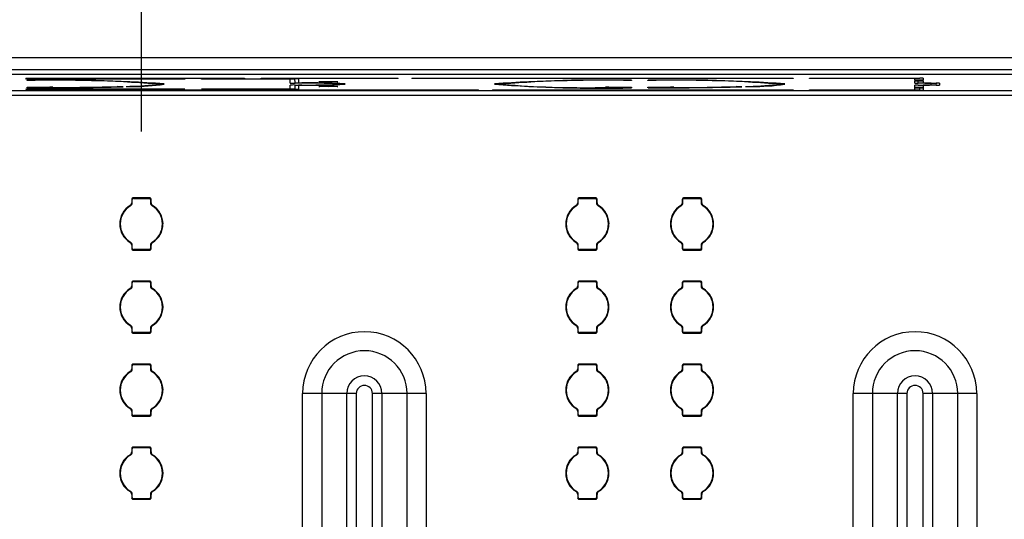
# Model space of a CAD drawing. Units: inches. Extents: x 0.4 to 16.8, y 0.3 to 10.6.
# Drawn here: x 2.2 to 2.9, y 7.6 to 8 of the extents above; entities that cross this region are included whole.
import ezdxf

# ---------------------------------------------------------------- set-up
doc = ezdxf.new("R2010")
doc.units = ezdxf.units.IN
doc.header["$MEASUREMENT"] = 0
doc.header["$PDSIZE"] = -1
doc.layers.add('DIM', color=7, linetype='Continuous')
doc.styles.add('SLDTEXTSTYLE2', font='TXT', dxfattribs={"width": 0.75})
doc.dimstyles.new('SLDDIMSTYLE1', dxfattribs={"dimtxt": 0.125, "dimasz": 0.13, "dimexe": 0, "dimexo": 0.0625, "dimgap": 0.03125, "dimtad": 0, "dimtih": 1, "dimtoh": 1, "dimdec": 1, "dimlfac": 8, "dimrnd": 1e-09, "dimzin": 12, "dimdsep": 46, "dimtxsty": 'SLDTEXTSTYLE2', "dimsah": 1, "dimcen": 0.09, "dimadec": 0, "dimazin": 3, "dimtfac": 1, "dimtdec": 3, "dimtmove": 0, "dimatfit": 0, "dimfxl": 0, "dimfrac": 2, "dimtolj": 1, "dimtzin": 12, "dimarcsym": 0})
doc.dimstyles.new('SLDDIMSTYLE2', dxfattribs={"dimtxt": 0.125, "dimasz": 0.13, "dimexe": 0, "dimexo": 0.0625, "dimgap": 0.03125, "dimtad": 0, "dimtih": 1, "dimtoh": 1, "dimdec": 1, "dimlfac": 8, "dimrnd": 1e-09, "dimzin": 12, "dimdsep": 46, "dimtxsty": 'SLDTEXTSTYLE2', "dimsah": 1, "dimcen": 0.09, "dimadec": 0, "dimazin": 3, "dimtfac": 1, "dimtdec": 3, "dimtofl": 0, "dimtmove": 0, "dimatfit": 3, "dimfxl": 0, "dimfrac": 2, "dimtolj": 1, "dimtzin": 12, "dimarcsym": 0})
doc.dimstyles.new('SLDDIMSTYLE8', dxfattribs={"dimtxt": 0.125, "dimasz": 0.13, "dimexe": 0, "dimexo": 0.0625, "dimgap": 0.03125, "dimtad": 0, "dimtih": 1, "dimtoh": 1, "dimdec": 1, "dimlfac": 8, "dimrnd": 1e-09, "dimzin": 4, "dimdsep": 46, "dimtxsty": 'SLDTEXTSTYLE2', "dimsah": 1, "dimcen": 0.09, "dimadec": 0, "dimazin": 1, "dimtfac": 1, "dimtdec": 3, "dimtmove": 0, "dimatfit": 0, "dimfxl": 0, "dimfrac": 2, "dimtolj": 1, "dimtzin": 12, "dimarcsym": 0})

# ---------------------------------------------------------------- blocks, each defined once
blk = doc.blocks.new('_D_18')
at = {"layer": 'DIM'}
for p, q in [((2.46713, 8.49196), (2.42905, 8.49196)), ((2.42905, 8.49196), (2.42905, 8.29352)), ((2.88276, 8.49196), (2.92084, 8.49196)), ((2.92084, 8.49196), (2.92084, 8.29352)), ((2.27989, 7.89364), (2.27989, 8.43693)), ((3.02989, 7.89364), (3.02989, 8.43693)), ((2.27989, 8.31193), (2.02989, 8.31193)), ((3.02989, 8.31193), (3.27989, 8.31193)), ((2.42905, 8.29352), (2.46713, 8.29352)), ((2.92084, 8.29352), (2.88276, 8.29352))]:
    blk.add_line(p, q, dxfattribs=at)
for points in [[(2.27989, 8.31193), (2.14989, 8.33193), (2.14989, 8.29193)], [(3.02989, 8.31193), (3.15989, 8.29193), (3.15989, 8.33193)]]:
    blk.add_solid(points, dxfattribs=at)
at = {"layer": 'DIM', "char_height": 0.125, "attachment_point": 1, "style": 'SLDTEXTSTYLE2'}
for s, insert in [('152.4', (2.46713, 8.45466)), ('6.0', (2.55949, 8.26763))]:
    blk.add_mtext(s, dxfattribs=dict(at, insert=insert))
blk = doc.blocks.new('_D_21')
at = {"layer": 'DIM'}
for p, q in [((2.44708, 9.57805), (2.40899, 9.57805)), ((2.40899, 9.57805), (2.40899, 9.37961)), ((2.8627, 9.57805), (2.90079, 9.57805)), ((2.90079, 9.57805), (2.90079, 9.37961)), ((1.75252, 7.9828), (1.75252, 9.52301)), ((3.55727, 7.9828), (3.55727, 9.52301)), ((1.75252, 9.39801), (2.29938, 9.39801)), ((3.55727, 9.39801), (3.0104, 9.39801)), ((2.40899, 9.37961), (2.44708, 9.37961)), ((2.90079, 9.37961), (2.8627, 9.37961))]:
    blk.add_line(p, q, dxfattribs=at)
for points in [[(1.75252, 9.39801), (1.88252, 9.37801), (1.88252, 9.41801)], [(3.55727, 9.39801), (3.42727, 9.41801), (3.42727, 9.37801)]]:
    blk.add_solid(points, dxfattribs=at)
at = {"layer": 'DIM', "char_height": 0.125, "attachment_point": 1, "style": 'SLDTEXTSTYLE2'}
for s, insert in [('366.7', (2.44708, 9.54074)), ('14.4', (2.49326, 9.35372))]:
    blk.add_mtext(s, dxfattribs=dict(at, insert=insert))
blk = doc.blocks.new('_D_23')
at = {"layer": 'DIM'}
for p, q in [((2.44708, 8.99524), (2.40899, 8.99524)), ((2.40899, 8.99524), (2.40899, 8.7968)), ((2.8627, 8.99524), (2.90079, 8.99524)), ((2.90079, 8.99524), (2.90079, 8.7968)), ((2.10802, 7.49905), (2.10802, 8.9402)), ((3.20177, 7.49905), (3.20177, 8.9402)), ((2.10802, 8.8152), (1.85802, 8.8152)), ((3.20177, 8.8152), (3.45177, 8.8152)), ((2.40899, 8.7968), (2.44708, 8.7968)), ((2.90079, 8.7968), (2.8627, 8.7968))]:
    blk.add_line(p, q, dxfattribs=at)
for points in [[(2.10802, 8.8152), (1.97802, 8.8352), (1.97802, 8.7952)], [(3.20177, 8.8152), (3.33177, 8.7952), (3.33177, 8.8352)]]:
    blk.add_solid(points, dxfattribs=at)
at = {"layer": 'DIM', "char_height": 0.125, "attachment_point": 1, "style": 'SLDTEXTSTYLE2'}
for s, insert in [('222.3', (2.44708, 8.95794)), ('8.8', (2.53944, 8.77091))]:
    blk.add_mtext(s, dxfattribs=dict(at, insert=insert))

msp = doc.modelspace()

# ---------------------------------------------------------------- linework, layer by layer
at = {"color": 7, "linetype": 'Continuous', "lineweight": 25}
for p, q in [((3.54102, 7.94905), (1.76876, 7.94905)), ((1.76886, 7.94019), (3.54092, 7.94019)), ((3.54092, 7.93645), (1.76886, 7.93645)), ((2.1929, 7.93374), (2.35759, 7.93374)), ((2.1929, 7.93374), (2.1929, 7.93358)), ((2.35759, 7.93358), (2.1929, 7.93358)), ((2.1929, 7.93316), (2.31271, 7.93316)), ((2.1929, 7.93316), (2.1929, 7.933)), ((2.31271, 7.933), (2.1929, 7.933)), ((2.19399, 7.93199), (2.19399, 7.93215)), ((2.29693, 7.92946), (2.29068, 7.92946)), ((2.29068, 7.92913), (2.29693, 7.92913)), ((2.31271, 7.93316), (2.31271, 7.933)), ((2.32521, 7.93316), (2.39562, 7.93316)), ((2.32521, 7.933), (2.32521, 7.93316)), ((2.38814, 7.933), (2.32521, 7.933)), ((2.35759, 7.93374), (2.35759, 7.93358)), ((2.37009, 7.93374), (2.47319, 7.93374)), ((2.37009, 7.93358), (2.37009, 7.93374)), ((2.47319, 7.93358), (2.37009, 7.93358)), ((2.39183, 7.93007), (2.39183, 7.9329)), ((2.39183, 7.92569), (2.39183, 7.92852)), ((2.39552, 7.92997), (2.39535, 7.93374)), ((2.40178, 7.92997), (2.39552, 7.92997)), ((2.39552, 7.92862), (2.40178, 7.92862)), ((2.39562, 7.92543), (2.39553, 7.92862)), ((2.39808, 7.93309), (2.39808, 7.9302)), ((2.39808, 7.92839), (2.39808, 7.9255)), ((2.43319, 7.92946), (2.42678, 7.92946)), ((2.42679, 7.92913), (2.4332, 7.92913)), ((2.47319, 7.93358), (2.47319, 7.93374)), ((2.48352, 7.93374), (2.77029, 7.93374)), ((2.48352, 7.93374), (2.48352, 7.93358)), ((2.77029, 7.93358), (2.48352, 7.93358)), ((2.55195, 7.92946), (2.54569, 7.92946)), ((2.54569, 7.92913), (2.55197, 7.92913)), ((2.64864, 7.93215), (2.64864, 7.93199)), ((2.66114, 7.93199), (2.66114, 7.93215)), ((2.76409, 7.92946), (2.75783, 7.92946)), ((2.75783, 7.92913), (2.76408, 7.92913)), ((2.77029, 7.93374), (2.77029, 7.93358)), ((2.78279, 7.93374), (2.86581, 7.93374)), ((2.78279, 7.93358), (2.78279, 7.93374)), ((2.85956, 7.93358), (2.78279, 7.93358)), ((2.86202, 7.9322), (2.86202, 7.93351)), ((2.86827, 7.9322), (2.86202, 7.9322)), ((2.86202, 7.93188), (2.86827, 7.93188)), ((2.86202, 7.93003), (2.86202, 7.93188)), ((2.86202, 7.92671), (2.86202, 7.92856)), ((2.86448, 7.92997), (2.86453, 7.93188)), ((2.87185, 7.92997), (2.86448, 7.92997)), ((2.86448, 7.92862), (2.87185, 7.92862)), ((2.86827, 7.93367), (2.86827, 7.9322)), ((2.86827, 7.93188), (2.86827, 7.9302)), ((2.86827, 7.92839), (2.86827, 7.92671)), ((2.87073, 7.93013), (2.8781, 7.93013)), ((2.8781, 7.92846), (2.87073, 7.92846)), ((2.87412, 7.92993), (2.8741, 7.93013)), ((2.87431, 7.92868), (2.87431, 7.9299)), ((2.8781, 7.92846), (2.87815, 7.93011)), ((2.88056, 7.93007), (2.88056, 7.92852)), ((1.78091, 7.9244), (3.52887, 7.9244)), ((2.1929, 7.92559), (2.31271, 7.92559)), ((2.1929, 7.92559), (2.1929, 7.92543)), ((2.31271, 7.92543), (2.1929, 7.92543)), ((2.1929, 7.92501), (2.35759, 7.92501)), ((2.1929, 7.92501), (2.1929, 7.92485)), ((2.35759, 7.92485), (2.1929, 7.92485)), ((2.19399, 7.92695), (2.2109, 7.92695)), ((2.19399, 7.92643), (2.19399, 7.92695)), ((2.21336, 7.92689), (2.21336, 7.92676)), ((2.26611, 7.9273), (2.26169, 7.92741)), ((2.26853, 7.92761), (2.27297, 7.9275)), ((2.31271, 7.92559), (2.31271, 7.92543)), ((2.32521, 7.92559), (2.38814, 7.92559)), ((2.32521, 7.92543), (2.32521, 7.92559)), ((2.39562, 7.92543), (2.32521, 7.92543)), ((2.35759, 7.92501), (2.35759, 7.92485)), ((2.37009, 7.92501), (2.53367, 7.92501)), ((2.37009, 7.92485), (2.37009, 7.92501)), ((2.53367, 7.92485), (2.37009, 7.92485)), ((2.53367, 7.92485), (2.53367, 7.92501)), ((2.544, 7.92501), (2.77029, 7.92501)), ((2.544, 7.92501), (2.544, 7.92485)), ((2.77029, 7.92485), (2.544, 7.92485)), ((2.62927, 7.92676), (2.62927, 7.92689)), ((2.63173, 7.92695), (2.64864, 7.92695)), ((2.64864, 7.92695), (2.64864, 7.92644)), ((2.66114, 7.92695), (2.67805, 7.92695)), ((2.66114, 7.92644), (2.66114, 7.92695)), ((2.68052, 7.92689), (2.68052, 7.92676)), ((2.73186, 7.92726), (2.72744, 7.92738)), ((2.73442, 7.92758), (2.73885, 7.92746)), ((2.77029, 7.92501), (2.77029, 7.92485)), ((2.78279, 7.92501), (2.85956, 7.92501)), ((2.78279, 7.92485), (2.78279, 7.92501)), ((2.86581, 7.92485), (2.78279, 7.92485)), ((2.86827, 7.92671), (2.86202, 7.92671)), ((2.86202, 7.92638), (2.86827, 7.92638)), ((2.86202, 7.92508), (2.86202, 7.92638)), ((2.86581, 7.92485), (2.86577, 7.92638)), ((2.86827, 7.92638), (2.86827, 7.92491)), ((3.52886, 7.92062), (1.78092, 7.92062)), ((2.2726, 7.84276), (2.2726, 7.84008)), ((2.2726, 7.84276), (2.27299, 7.84238)), ((2.27299, 7.83986), (2.27261, 7.84008)), ((2.27299, 7.83986), (2.27299, 7.84238)), ((2.28629, 7.84364), (2.27348, 7.84364)), ((2.27348, 7.84364), (2.27387, 7.84325)), ((2.27387, 7.84325), (2.2859, 7.84325)), ((2.28629, 7.84364), (2.2859, 7.84325)), ((2.28717, 7.84276), (2.28678, 7.84238)), ((2.28678, 7.84238), (2.28678, 7.83986)), ((2.28678, 7.83986), (2.28717, 7.84008)), ((2.28717, 7.84008), (2.28717, 7.84276)), ((2.60823, 7.84276), (2.60823, 7.84008)), ((2.60823, 7.84276), (2.60862, 7.84238)), ((2.60862, 7.83986), (2.60824, 7.84008)), ((2.60862, 7.83986), (2.60862, 7.84238)), ((2.62192, 7.84364), (2.60911, 7.84364)), ((2.60911, 7.84364), (2.6095, 7.84325)), ((2.6095, 7.84325), (2.62153, 7.84325)), ((2.62192, 7.84364), (2.62153, 7.84325)), ((2.6228, 7.84276), (2.62241, 7.84238)), ((2.62241, 7.84238), (2.62241, 7.83986)), ((2.62241, 7.83986), (2.6228, 7.84008)), ((2.6228, 7.84008), (2.6228, 7.84276)), ((2.68698, 7.84276), (2.68698, 7.84008)), ((2.68698, 7.84276), (2.68737, 7.84238)), ((2.68737, 7.83986), (2.68699, 7.84008)), ((2.68737, 7.83986), (2.68737, 7.84238)), ((2.70067, 7.84364), (2.68786, 7.84364)), ((2.68786, 7.84364), (2.68825, 7.84325)), ((2.68825, 7.84325), (2.70028, 7.84325)), ((2.70067, 7.84364), (2.70028, 7.84325)), ((2.70155, 7.84276), (2.70116, 7.84238)), ((2.70116, 7.84238), (2.70116, 7.83986)), ((2.70116, 7.83986), (2.70155, 7.84008)), ((2.70155, 7.84008), (2.70155, 7.84276)), ((2.27177, 7.83771), (2.27141, 7.83794)), ((2.288, 7.83771), (2.28836, 7.83794)), ((2.6074, 7.83771), (2.60704, 7.83794)), ((2.62363, 7.83771), (2.62399, 7.83794)), ((2.68615, 7.83771), (2.68579, 7.83794)), ((2.70238, 7.83771), (2.70274, 7.83794)), ((2.27177, 7.81038), (2.27141, 7.81015)), ((2.288, 7.81038), (2.28836, 7.81015)), ((2.6074, 7.81038), (2.60704, 7.81015)), ((2.62363, 7.81038), (2.62399, 7.81015)), ((2.68615, 7.81038), (2.68579, 7.81015)), ((2.70238, 7.81038), (2.70274, 7.81015)), ((2.27299, 7.80823), (2.2726, 7.80802)), ((2.2726, 7.80802), (2.2726, 7.80533)), ((2.2726, 7.80533), (2.27299, 7.80571)), ((2.27299, 7.80571), (2.27299, 7.80824)), ((2.27348, 7.80445), (2.27387, 7.80484)), ((2.27348, 7.80445), (2.28629, 7.80445)), ((2.2859, 7.80484), (2.27387, 7.80484)), ((2.28629, 7.80445), (2.2859, 7.80484)), ((2.28678, 7.80824), (2.28678, 7.80571)), ((2.28678, 7.80824), (2.28716, 7.80802)), ((2.28717, 7.80533), (2.28678, 7.80571)), ((2.28717, 7.80533), (2.28717, 7.80802)), ((2.60862, 7.80823), (2.60823, 7.80802)), ((2.60823, 7.80802), (2.60823, 7.80533)), ((2.60823, 7.80533), (2.60862, 7.80571)), ((2.60862, 7.80571), (2.60862, 7.80824)), ((2.60911, 7.80445), (2.6095, 7.80484)), ((2.60911, 7.80445), (2.62192, 7.80445)), ((2.62153, 7.80484), (2.6095, 7.80484)), ((2.62192, 7.80445), (2.62153, 7.80484)), ((2.62241, 7.80824), (2.62241, 7.80571)), ((2.62241, 7.80824), (2.62279, 7.80802)), ((2.6228, 7.80533), (2.62241, 7.80571)), ((2.6228, 7.80533), (2.6228, 7.80802)), ((2.68737, 7.80823), (2.68698, 7.80802)), ((2.68698, 7.80802), (2.68698, 7.80533)), ((2.68698, 7.80533), (2.68737, 7.80571)), ((2.68737, 7.80571), (2.68737, 7.80824)), ((2.68786, 7.80445), (2.68825, 7.80484)), ((2.68786, 7.80445), (2.70067, 7.80445)), ((2.70028, 7.80484), (2.68825, 7.80484)), ((2.70067, 7.80445), (2.70028, 7.80484)), ((2.70116, 7.80824), (2.70116, 7.80571)), ((2.70116, 7.80824), (2.70154, 7.80802)), ((2.70155, 7.80533), (2.70116, 7.80571)), ((2.70155, 7.80533), (2.70155, 7.80802)), ((2.2726, 7.78026), (2.2726, 7.77758)), ((2.2726, 7.78026), (2.27299, 7.77988)), ((2.28629, 7.78114), (2.27348, 7.78114)), ((2.27348, 7.78114), (2.27387, 7.78075)), ((2.27387, 7.78075), (2.2859, 7.78075)), ((2.28629, 7.78114), (2.2859, 7.78075)), ((2.28717, 7.78026), (2.28678, 7.77988)), ((2.28717, 7.77758), (2.28717, 7.78026)), ((2.60823, 7.78026), (2.60823, 7.77758)), ((2.60823, 7.78026), (2.60862, 7.77988)), ((2.62192, 7.78114), (2.60911, 7.78114)), ((2.60911, 7.78114), (2.6095, 7.78075)), ((2.6095, 7.78075), (2.62153, 7.78075)), ((2.62192, 7.78114), (2.62153, 7.78075)), ((2.6228, 7.78026), (2.62241, 7.77988)), ((2.6228, 7.77758), (2.6228, 7.78026)), ((2.68698, 7.78026), (2.68698, 7.77758)), ((2.68698, 7.78026), (2.68737, 7.77988)), ((2.70067, 7.78114), (2.68786, 7.78114)), ((2.68786, 7.78114), (2.68825, 7.78075)), ((2.68825, 7.78075), (2.70028, 7.78075)), ((2.70067, 7.78114), (2.70028, 7.78075)), ((2.70155, 7.78026), (2.70116, 7.77988)), ((2.70155, 7.77758), (2.70155, 7.78026)), ((2.27177, 7.77521), (2.27141, 7.77544)), ((2.27299, 7.77736), (2.27261, 7.77758)), ((2.27299, 7.77736), (2.27299, 7.77988)), ((2.28678, 7.77988), (2.28678, 7.77736)), ((2.28678, 7.77736), (2.28717, 7.77758)), ((2.288, 7.77521), (2.28836, 7.77544)), ((2.6074, 7.77521), (2.60704, 7.77544)), ((2.60862, 7.77736), (2.60824, 7.77758)), ((2.60862, 7.77736), (2.60862, 7.77988)), ((2.62241, 7.77988), (2.62241, 7.77736)), ((2.62241, 7.77736), (2.6228, 7.77758)), ((2.62363, 7.77521), (2.62399, 7.77544)), ((2.68615, 7.77521), (2.68579, 7.77544)), ((2.68737, 7.77736), (2.68699, 7.77758)), ((2.68737, 7.77736), (2.68737, 7.77988)), ((2.70116, 7.77988), (2.70116, 7.77736)), ((2.70116, 7.77736), (2.70155, 7.77758)), ((2.70238, 7.77521), (2.70274, 7.77544)), ((2.27177, 7.74788), (2.27141, 7.74765)), ((2.27299, 7.74573), (2.2726, 7.74552)), ((2.2726, 7.74552), (2.2726, 7.74283)), ((2.2726, 7.74283), (2.27299, 7.74321)), ((2.27299, 7.74321), (2.27299, 7.74574)), ((2.28678, 7.74574), (2.28678, 7.74321)), ((2.28678, 7.74574), (2.28716, 7.74552)), ((2.28717, 7.74283), (2.28678, 7.74321)), ((2.28717, 7.74283), (2.28717, 7.74552)), ((2.288, 7.74788), (2.28836, 7.74765)), ((2.6074, 7.74788), (2.60704, 7.74765)), ((2.60862, 7.74573), (2.60823, 7.74552)), ((2.60823, 7.74552), (2.60823, 7.74283)), ((2.60823, 7.74283), (2.60862, 7.74321)), ((2.60862, 7.74321), (2.60862, 7.74574)), ((2.62241, 7.74574), (2.62241, 7.74321)), ((2.62241, 7.74574), (2.62279, 7.74552)), ((2.6228, 7.74283), (2.62241, 7.74321)), ((2.6228, 7.74283), (2.6228, 7.74552)), ((2.62363, 7.74788), (2.62399, 7.74765)), ((2.68615, 7.74788), (2.68579, 7.74765)), ((2.68737, 7.74573), (2.68698, 7.74552)), ((2.68698, 7.74552), (2.68698, 7.74283)), ((2.68698, 7.74283), (2.68737, 7.74321)), ((2.68737, 7.74321), (2.68737, 7.74574)), ((2.70116, 7.74574), (2.70116, 7.74321)), ((2.70116, 7.74574), (2.70154, 7.74552)), ((2.70155, 7.74283), (2.70116, 7.74321)), ((2.70155, 7.74283), (2.70155, 7.74552)), ((2.70238, 7.74788), (2.70274, 7.74765)), ((2.27348, 7.74195), (2.27387, 7.74234)), ((2.27348, 7.74195), (2.28629, 7.74195)), ((2.2859, 7.74234), (2.27387, 7.74234)), ((2.28629, 7.74195), (2.2859, 7.74234)), ((2.60911, 7.74195), (2.6095, 7.74234)), ((2.60911, 7.74195), (2.62192, 7.74195)), ((2.62153, 7.74234), (2.6095, 7.74234)), ((2.62192, 7.74195), (2.62153, 7.74234)), ((2.68786, 7.74195), (2.68825, 7.74234)), ((2.68786, 7.74195), (2.70067, 7.74195)), ((2.70028, 7.74234), (2.68825, 7.74234)), ((2.70067, 7.74195), (2.70028, 7.74234)), ((2.2726, 7.71776), (2.2726, 7.71508)), ((2.2726, 7.71776), (2.27299, 7.71738)), ((2.27299, 7.71486), (2.27261, 7.71508)), ((2.27299, 7.71486), (2.27299, 7.71738)), ((2.28629, 7.71864), (2.27348, 7.71864)), ((2.27348, 7.71864), (2.27387, 7.71825)), ((2.27387, 7.71825), (2.2859, 7.71825)), ((2.28629, 7.71864), (2.2859, 7.71825)), ((2.28717, 7.71776), (2.28678, 7.71738)), ((2.28678, 7.71738), (2.28678, 7.71486)), ((2.28678, 7.71486), (2.28717, 7.71508)), ((2.28717, 7.71508), (2.28717, 7.71776)), ((2.60823, 7.71776), (2.60823, 7.71508)), ((2.60823, 7.71776), (2.60862, 7.71738)), ((2.60862, 7.71486), (2.60824, 7.71508)), ((2.60862, 7.71486), (2.60862, 7.71738)), ((2.62192, 7.71864), (2.60911, 7.71864)), ((2.60911, 7.71864), (2.6095, 7.71825)), ((2.6095, 7.71825), (2.62153, 7.71825)), ((2.62192, 7.71864), (2.62153, 7.71825)), ((2.6228, 7.71776), (2.62241, 7.71738)), ((2.62241, 7.71738), (2.62241, 7.71486)), ((2.62241, 7.71486), (2.6228, 7.71508)), ((2.6228, 7.71508), (2.6228, 7.71776)), ((2.68698, 7.71776), (2.68698, 7.71508)), ((2.68698, 7.71776), (2.68737, 7.71738)), ((2.68737, 7.71486), (2.68699, 7.71508)), ((2.68737, 7.71486), (2.68737, 7.71738)), ((2.70067, 7.71864), (2.68786, 7.71864)), ((2.68786, 7.71864), (2.68825, 7.71825)), ((2.68825, 7.71825), (2.70028, 7.71825)), ((2.70067, 7.71864), (2.70028, 7.71825)), ((2.70155, 7.71776), (2.70116, 7.71738)), ((2.70116, 7.71738), (2.70116, 7.71486)), ((2.70116, 7.71486), (2.70155, 7.71508)), ((2.70155, 7.71508), (2.70155, 7.71776)), ((2.27177, 7.71271), (2.27141, 7.71294)), ((2.288, 7.71271), (2.28836, 7.71294)), ((2.6074, 7.71271), (2.60704, 7.71294)), ((2.62363, 7.71271), (2.62399, 7.71294)), ((2.68615, 7.71271), (2.68579, 7.71294)), ((2.70238, 7.71271), (2.70274, 7.71294)), ((2.40126, 6.28155), (2.40126, 7.69655)), ((2.4156, 7.69655), (2.40126, 7.69655)), ((2.4156, 7.69655), (2.4156, 6.28155)), ((2.43448, 7.69655), (2.4156, 7.69655)), ((2.43448, 6.28155), (2.43448, 7.69655)), ((2.44165, 7.69655), (2.43448, 7.69655)), ((2.44165, 7.69655), (2.44165, 6.28155)), ((2.45376, 6.28155), (2.45376, 7.69655)), ((2.46093, 7.69655), (2.45376, 7.69655)), ((2.46093, 7.69655), (2.46093, 6.28155)), ((2.47981, 7.69655), (2.46093, 7.69655)), ((2.49415, 7.69655), (2.47981, 7.69655)), ((2.47981, 6.28155), (2.47981, 7.69655)), ((2.49415, 7.69655), (2.49415, 6.28155)), ((2.81563, 6.28155), (2.81563, 7.69655)), ((2.82997, 7.69655), (2.81563, 7.69655)), ((2.82997, 7.69655), (2.82997, 6.28155)), ((2.84885, 7.69655), (2.82997, 7.69655)), ((2.84885, 6.28155), (2.84885, 7.69655)), ((2.85602, 7.69655), (2.84885, 7.69655)), ((2.85602, 7.69655), (2.85602, 6.28155)), ((2.8753, 7.69655), (2.86813, 7.69655)), ((2.86813, 6.28155), (2.86813, 7.69655)), ((2.89418, 7.69655), (2.8753, 7.69655)), ((2.8753, 7.69655), (2.8753, 6.28155)), ((2.90852, 7.69655), (2.89418, 7.69655)), ((2.89418, 6.28155), (2.89418, 7.69655)), ((2.90852, 7.69655), (2.90852, 6.28155)), ((2.27177, 7.68538), (2.27141, 7.68515)), ((2.288, 7.68538), (2.28836, 7.68515)), ((2.6074, 7.68538), (2.60704, 7.68515)), ((2.62363, 7.68538), (2.62399, 7.68515)), ((2.68615, 7.68538), (2.68579, 7.68515)), ((2.70238, 7.68538), (2.70274, 7.68515)), ((2.27299, 7.68323), (2.2726, 7.68302)), ((2.2726, 7.68302), (2.2726, 7.68033)), ((2.2726, 7.68033), (2.27299, 7.68071)), ((2.27299, 7.68071), (2.27299, 7.68324)), ((2.27348, 7.67945), (2.27387, 7.67984)), ((2.27348, 7.67945), (2.28629, 7.67945)), ((2.2859, 7.67984), (2.27387, 7.67984)), ((2.28629, 7.67945), (2.2859, 7.67984)), ((2.28678, 7.68324), (2.28678, 7.68071)), ((2.28678, 7.68324), (2.28716, 7.68302)), ((2.28717, 7.68033), (2.28678, 7.68071)), ((2.28717, 7.68033), (2.28717, 7.68302)), ((2.60862, 7.68323), (2.60823, 7.68302)), ((2.60823, 7.68302), (2.60823, 7.68033)), ((2.60823, 7.68033), (2.60862, 7.68071)), ((2.60862, 7.68071), (2.60862, 7.68324)), ((2.60911, 7.67945), (2.6095, 7.67984)), ((2.60911, 7.67945), (2.62192, 7.67945)), ((2.62153, 7.67984), (2.6095, 7.67984)), ((2.62192, 7.67945), (2.62153, 7.67984)), ((2.62241, 7.68324), (2.62241, 7.68071)), ((2.62241, 7.68324), (2.62279, 7.68302)), ((2.6228, 7.68033), (2.62241, 7.68071)), ((2.6228, 7.68033), (2.6228, 7.68302)), ((2.68737, 7.68323), (2.68698, 7.68302)), ((2.68698, 7.68302), (2.68698, 7.68033)), ((2.68698, 7.68033), (2.68737, 7.68071)), ((2.68737, 7.68071), (2.68737, 7.68324)), ((2.68786, 7.67945), (2.68825, 7.67984)), ((2.68786, 7.67945), (2.70067, 7.67945)), ((2.70028, 7.67984), (2.68825, 7.67984)), ((2.70067, 7.67945), (2.70028, 7.67984)), ((2.70116, 7.68324), (2.70116, 7.68071)), ((2.70116, 7.68324), (2.70154, 7.68302)), ((2.70155, 7.68033), (2.70116, 7.68071)), ((2.70155, 7.68033), (2.70155, 7.68302)), ((2.2726, 7.65526), (2.2726, 7.65258)), ((2.2726, 7.65526), (2.27299, 7.65488)), ((2.27299, 7.65236), (2.27299, 7.65488)), ((2.28629, 7.65614), (2.27348, 7.65614)), ((2.27348, 7.65614), (2.27387, 7.65575)), ((2.27387, 7.65575), (2.2859, 7.65575)), ((2.28629, 7.65614), (2.2859, 7.65575)), ((2.28717, 7.65526), (2.28678, 7.65488)), ((2.28678, 7.65488), (2.28678, 7.65236)), ((2.28717, 7.65258), (2.28717, 7.65526)), ((2.60823, 7.65526), (2.60823, 7.65258)), ((2.60823, 7.65526), (2.60862, 7.65488)), ((2.60862, 7.65236), (2.60862, 7.65488)), ((2.62192, 7.65614), (2.60911, 7.65614)), ((2.60911, 7.65614), (2.6095, 7.65575)), ((2.6095, 7.65575), (2.62153, 7.65575)), ((2.62192, 7.65614), (2.62153, 7.65575)), ((2.6228, 7.65526), (2.62241, 7.65488)), ((2.62241, 7.65488), (2.62241, 7.65236)), ((2.6228, 7.65258), (2.6228, 7.65526)), ((2.68698, 7.65526), (2.68698, 7.65258)), ((2.68698, 7.65526), (2.68737, 7.65488)), ((2.68737, 7.65236), (2.68737, 7.65488)), ((2.70067, 7.65614), (2.68786, 7.65614)), ((2.68786, 7.65614), (2.68825, 7.65575)), ((2.68825, 7.65575), (2.70028, 7.65575)), ((2.70067, 7.65614), (2.70028, 7.65575)), ((2.70155, 7.65526), (2.70116, 7.65488)), ((2.70116, 7.65488), (2.70116, 7.65236)), ((2.70155, 7.65258), (2.70155, 7.65526)), ((2.27177, 7.65021), (2.27141, 7.65044)), ((2.27299, 7.65236), (2.27261, 7.65258)), ((2.28678, 7.65236), (2.28717, 7.65258)), ((2.288, 7.65021), (2.28836, 7.65044)), ((2.6074, 7.65021), (2.60704, 7.65044)), ((2.60862, 7.65236), (2.60824, 7.65258)), ((2.62241, 7.65236), (2.6228, 7.65258)), ((2.62363, 7.65021), (2.62399, 7.65044)), ((2.68615, 7.65021), (2.68579, 7.65044)), ((2.68737, 7.65236), (2.68699, 7.65258)), ((2.70116, 7.65236), (2.70155, 7.65258)), ((2.70238, 7.65021), (2.70274, 7.65044)), ((2.27177, 7.62288), (2.27141, 7.62265)), ((2.27299, 7.62074), (2.2726, 7.62052)), ((2.2726, 7.62052), (2.2726, 7.61783)), ((2.2726, 7.61783), (2.27299, 7.61821)), ((2.27299, 7.61821), (2.27299, 7.62074)), ((2.27348, 7.61695), (2.27387, 7.61734)), ((2.2859, 7.61734), (2.27387, 7.61734)), ((2.28629, 7.61695), (2.2859, 7.61734)), ((2.28678, 7.62074), (2.28678, 7.61821)), ((2.28678, 7.62074), (2.28716, 7.62052)), ((2.28717, 7.61783), (2.28678, 7.61821)), ((2.28717, 7.61783), (2.28717, 7.62052)), ((2.288, 7.62288), (2.28836, 7.62265)), ((2.6074, 7.62288), (2.60704, 7.62265)), ((2.60862, 7.62074), (2.60823, 7.62052)), ((2.60823, 7.62052), (2.60823, 7.61783)), ((2.60823, 7.61783), (2.60862, 7.61821)), ((2.60862, 7.61821), (2.60862, 7.62074)), ((2.60911, 7.61695), (2.6095, 7.61734)), ((2.62153, 7.61734), (2.6095, 7.61734)), ((2.62192, 7.61695), (2.62153, 7.61734)), ((2.62241, 7.62074), (2.62241, 7.61821)), ((2.62241, 7.62074), (2.62279, 7.62052)), ((2.6228, 7.61783), (2.62241, 7.61821)), ((2.6228, 7.61783), (2.6228, 7.62052)), ((2.62363, 7.62288), (2.62399, 7.62265)), ((2.68615, 7.62288), (2.68579, 7.62265)), ((2.68737, 7.62074), (2.68698, 7.62052)), ((2.68698, 7.62052), (2.68698, 7.61783)), ((2.68698, 7.61783), (2.68737, 7.61821)), ((2.68737, 7.61821), (2.68737, 7.62074)), ((2.68786, 7.61695), (2.68825, 7.61734)), ((2.70028, 7.61734), (2.68825, 7.61734)), ((2.70067, 7.61695), (2.70028, 7.61734)), ((2.70116, 7.62074), (2.70116, 7.61821)), ((2.70116, 7.62074), (2.70154, 7.62052)), ((2.70155, 7.61783), (2.70116, 7.61821)), ((2.70155, 7.61783), (2.70155, 7.62052)), ((2.70238, 7.62288), (2.70274, 7.62265)), ((2.27348, 7.61695), (2.28629, 7.61695)), ((2.60911, 7.61695), (2.62192, 7.61695)), ((2.68786, 7.61695), (2.70067, 7.61695))]:
    msp.add_line(p, q, dxfattribs=at)
at = {"color": 7, "linetype": 'Continuous', "lineweight": 25, "flags": 128}
for points in [[(2.42069, 7.93085), (2.41796, 7.93087), (2.41564, 7.93091), (2.4141, 7.93097), (2.41355, 7.93104), (2.4141, 7.93111), (2.41564, 7.93117), (2.41796, 7.93121), (2.42069, 7.93123)], [(2.42069, 7.93123), (2.42342, 7.93121), (2.42573, 7.93117), (2.42728, 7.93111), (2.42782, 7.93104), (2.42728, 7.93097), (2.42574, 7.93091), (2.42342, 7.93087), (2.42069, 7.93085)], [(2.42069, 7.92736), (2.41796, 7.92738), (2.41564, 7.92742), (2.4141, 7.92748), (2.41355, 7.92755), (2.4141, 7.92762), (2.41564, 7.92768), (2.41796, 7.92772), (2.42069, 7.92774)], [(2.42069, 7.92774), (2.42342, 7.92772), (2.42573, 7.92768), (2.42728, 7.92762), (2.42782, 7.92755), (2.42728, 7.92748), (2.42574, 7.92742), (2.42342, 7.92738), (2.42069, 7.92736)]]:
    msp.add_lwpolyline(points, dxfattribs=at)
at = {"color": 7, "linetype": 'Continuous', "lineweight": 25}
for centre, radius, start, end in [((2.21501, 6.88685), 1.04535, 85.84917, 91.15241), ((2.21659, 6.82776), 1.10463, 85.82899, 91.17149), ((2.26916, 8.08112), 0.15351, 269.76456, 278.05838), ((2.27261, 8.10979), 0.18229, 270.1149, 277.66883), ((2.38907, 7.89767), 0.03533, 85.50739, 91.49712), ((2.3946, 7.96529), 0.03533, 265.50702, 271.49731), ((2.39461, 7.89316), 0.03547, 88.51928, 94.48532), ((2.39624, 7.90964), 0.02353, 85.4993, 91.49595), ((2.39994, 7.95419), 0.02406, 265.5792, 271.44476), ((2.39995, 7.90422), 0.02425, 88.57884, 94.4164), ((2.40707, 7.45491), 0.47527, 86.84902, 90.78627), ((2.40712, 8.40072), 0.47231, 269.2037, 273.16531), ((2.40616, 7.53212), 0.39787, 87.02965, 90.63128), ((2.40619, 8.32467), 0.39607, 269.36212, 272.98226), ((2.62605, 6.82737), 1.10501, 88.82854, 94.17013), ((2.62604, 9.03088), 1.10467, 265.8292, 271.17174), ((2.62761, 6.88735), 1.04485, 88.84718, 94.15231), ((2.61344, 8.67377), 0.74717, 265.27989, 270.97226), ((2.68216, 6.88674), 1.04546, 85.84928, 91.15196), ((2.68374, 6.82767), 1.10472, 85.82916, 91.17143), ((2.73352, 8.11818), 0.19061, 270.27063, 277.32848), ((2.73887, 8.11861), 0.19115, 269.99559, 277.581), ((2.86018, 7.9101), 0.02348, 85.49978, 91.50928), ((2.86387, 7.9535), 0.02354, 265.50067, 271.49539), ((2.86386, 7.90516), 0.02347, 88.48947, 94.50149), ((2.86642, 7.91027), 0.02348, 85.49256, 91.50269), ((2.87012, 7.95377), 0.02365, 265.52132, 271.48772), ((2.87012, 7.90484), 0.02363, 88.51553, 94.48841), ((2.87246, 7.90645), 0.02352, 85.4986, 91.49682), ((2.87246, 7.95224), 0.02363, 268.51559, 274.48833), ((2.87871, 7.9066), 0.02354, 85.50075, 91.49533), ((2.87871, 7.95192), 0.02347, 268.48948, 274.50146), ((2.19528, 10.83845), 2.91201, 269.97452, 271.39374), ((2.21152, 7.90347), 0.02349, 85.50077, 91.50896), ((2.21561, 7.96005), 0.03336, 266.14506, 271.68784), ((2.20041, 10.38757), 2.46092, 270.37671, 271.42712), ((2.38906, 7.96105), 0.03547, 268.51896, 274.48579), ((2.39624, 7.9489), 0.02348, 268.49072, 274.50022), ((2.62705, 7.95915), 0.03247, 268.34791, 273.90539), ((2.63111, 7.90348), 0.02348, 88.4907, 94.50024), ((2.66099, 10.97355), 3.04712, 270.00288, 271.33271), ((2.67867, 7.90349), 0.02347, 85.49924, 91.50966), ((2.68276, 7.96011), 0.03342, 266.14458, 271.69462), ((2.66721, 10.41959), 2.49294, 270.3801, 271.38447), ((2.86017, 7.94853), 0.02353, 268.50405, 274.5007), ((2.86642, 7.94846), 0.02362, 268.51534, 274.48925), ((2.27012, 7.84007), 0.00249, 301.27598, 0.12309), ((2.2705, 7.83986), 0.0025, 300.69973, 359.99888), ((2.27348, 7.84276), 0.000873, 89.97056, 180.01261), ((2.27386, 7.84238), 0.000867, 89.56528, 180.43713), ((2.28591, 7.84238), 0.000867, 359.56945, 90.42814), ((2.28629, 7.84276), 0.000873, 359.98809, 90.02874), ((2.28927, 7.83985), 0.00249, 179.88948, 239.4087), ((2.28965, 7.84007), 0.00249, 179.8823, 238.72536), ((2.60575, 7.84007), 0.00249, 301.27676, 0.12324), ((2.60613, 7.83986), 0.0025, 300.69973, 359.99888), ((2.60911, 7.84276), 0.000873, 89.97233, 180.01024), ((2.60949, 7.84238), 0.000867, 89.5683, 180.43351), ((2.62154, 7.84238), 0.000867, 359.56963, 90.42842), ((2.62192, 7.84276), 0.000873, 359.989, 90.02843), ((2.6249, 7.83985), 0.00249, 179.8907, 239.40859), ((2.62528, 7.84007), 0.00249, 179.88255, 238.7252), ((2.6845, 7.84007), 0.00249, 301.27661, 0.12339), ((2.68488, 7.83986), 0.0025, 300.69973, 359.99888), ((2.68786, 7.84276), 0.000873, 89.97209, 180.01047), ((2.68824, 7.84238), 0.000867, 89.5683, 180.43366), ((2.70029, 7.84238), 0.000867, 359.56984, 90.42836), ((2.70067, 7.84276), 0.000873, 359.9893, 90.02813), ((2.70365, 7.83985), 0.00249, 179.89091, 239.40838), ((2.70403, 7.84007), 0.00249, 179.87992, 238.72491), ((2.27988, 7.82405), 0.01628, 121.37813, 179.99998), ((2.27989, 7.82405), 0.01589, 120.70624, 180.01217), ((2.27988, 7.82405), 0.01589, 359.98819, 59.2934), ((2.27989, 7.82405), 0.01628, 0.00002, 58.62187), ((2.61551, 7.82405), 0.01628, 121.37804, 180.00013), ((2.61552, 7.82405), 0.01589, 120.70647, 180.01209), ((2.61551, 7.82405), 0.01589, 359.98794, 59.29361), ((2.61552, 7.82405), 0.01628, 359.99986, 58.62193), ((2.69426, 7.82405), 0.01628, 121.37804, 180.00014), ((2.69427, 7.82405), 0.01589, 120.70647, 180.0121), ((2.69426, 7.82405), 0.01589, 359.98794, 59.29362), ((2.69426, 7.82405), 0.01628, 0.00029, 58.62194), ((2.27989, 7.82405), 0.01628, 180.00008, 238.62078), ((2.27989, 7.82405), 0.01589, 179.98829, 239.29436), ((2.27989, 7.82405), 0.01589, 300.70548, 0.01187), ((2.27988, 7.82405), 0.01628, 301.37922, 359.99992), ((2.61551, 7.82405), 0.01628, 179.99992, 238.62085), ((2.61551, 7.82405), 0.01589, 179.98807, 239.29454), ((2.61551, 7.82405), 0.01589, 300.70555, 0.01196), ((2.61551, 7.82405), 0.01628, 301.37913, 0.00008), ((2.69426, 7.82405), 0.01628, 179.99961, 238.62262), ((2.69426, 7.82405), 0.01589, 179.98806, 239.29454), ((2.69427, 7.82405), 0.01589, 300.70556, 0.01194), ((2.69426, 7.82405), 0.01628, 301.37913, 0.00007), ((2.27012, 7.80802), 0.00249, 359.87518, 58.73247), ((2.2705, 7.80824), 0.00249, 359.88352, 59.4094), ((2.28927, 7.80824), 0.0025, 120.69973, 179.99889), ((2.28965, 7.80802), 0.00249, 121.26374, 180.1286), ((2.60575, 7.80802), 0.00249, 359.87555, 58.73229), ((2.60613, 7.80824), 0.00249, 359.8842, 59.40836), ((2.6249, 7.80824), 0.0025, 120.69973, 179.99889), ((2.62528, 7.80802), 0.00249, 121.26438, 180.1289), ((2.6845, 7.80802), 0.00249, 359.87739, 58.72072), ((2.68488, 7.80824), 0.00249, 359.884, 59.40856), ((2.70365, 7.80824), 0.0025, 120.69973, 179.99889), ((2.70403, 7.80802), 0.00249, 121.26453, 180.12875), ((2.27348, 7.80533), 0.000874, 180.00463, 270.0122), ((2.27386, 7.80571), 0.000867, 179.53006, 270.46754), ((2.28591, 7.80571), 0.000867, 269.5387, 0.4637), ((2.28629, 7.80533), 0.000874, 269.99055, 359.99261), ((2.60911, 7.80533), 0.000874, 180.00822, 270.00922), ((2.60949, 7.80571), 0.000867, 179.53183, 270.46637), ((2.62154, 7.80571), 0.000867, 269.53795, 0.464), ((2.62192, 7.80533), 0.000874, 269.99109, 359.99148), ((2.68786, 7.80533), 0.000874, 180.00792, 270.00952), ((2.68824, 7.80571), 0.000867, 179.53162, 270.46643), ((2.70029, 7.80571), 0.000867, 269.53795, 0.46385), ((2.70067, 7.80533), 0.000874, 269.99133, 359.99124), ((2.27348, 7.78026), 0.000874, 89.99926, 179.99352), ((2.27386, 7.77988), 0.000867, 89.5501, 180.4523), ((2.28591, 7.77988), 0.000867, 359.5409, 90.45669), ((2.28629, 7.78026), 0.000874, 0.00299, 90.00422), ((2.60911, 7.78026), 0.000874, 90.00103, 179.99115), ((2.60949, 7.77988), 0.000867, 89.55312, 180.44868), ((2.62154, 7.77988), 0.000867, 359.54108, 90.45697), ((2.62192, 7.78026), 0.000874, 0.0039, 90.00391), ((2.68786, 7.78026), 0.000874, 90.0008, 179.99139), ((2.68824, 7.77988), 0.000867, 89.55312, 180.44883), ((2.70029, 7.77988), 0.000867, 359.54129, 90.45691), ((2.70067, 7.78026), 0.000874, 0.0042, 90.00361), ((2.27989, 7.76155), 0.01628, 121.37934, 179.99957), ((2.27989, 7.76155), 0.01589, 120.70541, 180.01088), ((2.27012, 7.77757), 0.00249, 301.27521, 0.12349), ((2.2705, 7.77736), 0.0025, 300.69973, 359.99888), ((2.28927, 7.77735), 0.00249, 179.88613, 239.40869), ((2.28965, 7.77757), 0.00249, 179.87874, 238.72892), ((2.27989, 7.76155), 0.01589, 359.98912, 59.29459), ((2.27989, 7.76155), 0.01628, 0.00005, 58.62132), ((2.61552, 7.76155), 0.01628, 121.37915, 179.99971), ((2.61551, 7.76155), 0.01589, 120.7055, 180.01094), ((2.60575, 7.77757), 0.00249, 301.2744, 0.12449), ((2.60613, 7.77736), 0.0025, 300.69973, 359.99888), ((2.6249, 7.77735), 0.00249, 179.88735, 239.40857), ((2.62528, 7.77757), 0.00249, 179.879, 238.72876), ((2.61551, 7.76155), 0.01589, 359.98906, 59.2946), ((2.61551, 7.76155), 0.01628, 359.99989, 58.62138), ((2.69427, 7.76155), 0.01628, 121.37917, 179.9997), ((2.69426, 7.76155), 0.01589, 120.70549, 180.01097), ((2.6845, 7.77757), 0.00249, 301.27426, 0.12463), ((2.68488, 7.77736), 0.0025, 300.69973, 359.99888), ((2.70365, 7.77735), 0.00249, 179.88756, 239.40837), ((2.70403, 7.77757), 0.00249, 179.88013, 238.72134), ((2.69427, 7.76155), 0.01589, 359.98907, 59.2946), ((2.69427, 7.76155), 0.01628, 359.99997, 58.62226), ((2.27989, 7.76155), 0.01628, 180.00005, 238.62132), ((2.27989, 7.76155), 0.01589, 179.99007, 239.29363), ((2.27988, 7.76155), 0.01589, 300.70637, 0.00993), ((2.27989, 7.76155), 0.01628, 301.37818, 359.99999), ((2.61551, 7.76155), 0.01628, 179.99989, 238.62139), ((2.61552, 7.76155), 0.01589, 179.99011, 239.29357), ((2.61551, 7.76155), 0.01589, 300.70652, 0.00994), ((2.61551, 7.76155), 0.01628, 301.37834, 0.00002), ((2.69426, 7.76155), 0.01628, 179.99993, 238.6223), ((2.69427, 7.76155), 0.01589, 179.99009, 239.29357), ((2.69426, 7.76155), 0.01589, 300.70654, 0.0099), ((2.69427, 7.76155), 0.01628, 301.37832, 0.00003), ((2.27012, 7.74552), 0.00249, 359.87874, 58.72892), ((2.2705, 7.74574), 0.00249, 359.8829, 59.4134), ((2.27386, 7.74321), 0.000867, 179.54351, 270.4637), ((2.28591, 7.74321), 0.000867, 269.53472, 0.45806), ((2.28927, 7.74574), 0.0025, 120.69973, 179.99889), ((2.28965, 7.74552), 0.00249, 121.2731, 180.12561), ((2.60575, 7.74552), 0.00249, 359.87911, 58.72874), ((2.60613, 7.74574), 0.00249, 359.88357, 59.41235), ((2.60949, 7.74321), 0.000867, 179.54528, 270.46253), ((2.62154, 7.74321), 0.000867, 269.53397, 0.45836), ((2.6249, 7.74574), 0.0025, 120.69973, 179.99889), ((2.62528, 7.74552), 0.00249, 121.27215, 180.12675), ((2.6845, 7.74552), 0.00249, 359.87651, 58.72496), ((2.68488, 7.74574), 0.00249, 359.88337, 59.41255), ((2.68824, 7.74321), 0.000867, 179.54507, 270.46259), ((2.70029, 7.74321), 0.000867, 269.53397, 0.45821), ((2.70365, 7.74574), 0.0025, 120.69973, 179.99889), ((2.70403, 7.74552), 0.00249, 121.27229, 180.1266), ((2.27348, 7.74283), 0.000874, 180.00478, 270.01205), ((2.28629, 7.74283), 0.000874, 269.98506, 359.9981), ((2.60911, 7.74283), 0.000874, 180.00837, 270.00906), ((2.62192, 7.74283), 0.000874, 269.9856, 359.99697), ((2.68786, 7.74283), 0.000874, 180.00807, 270.00936), ((2.70067, 7.74283), 0.000874, 269.98584, 359.99673), ((2.4477, 7.69655), 0.0321, 0, 180), ((2.86208, 7.69655), 0.0321, 0, 180), ((2.27012, 7.71507), 0.00249, 301.2731, 0.12561), ((2.2705, 7.71486), 0.0025, 300.69973, 359.99894), ((2.27348, 7.71776), 0.000874, 89.98407, 179.9991), ((2.27386, 7.71738), 0.000867, 89.5501, 180.4523), ((2.28591, 7.71738), 0.000867, 359.55045, 90.44715), ((2.28629, 7.71776), 0.000874, 0.00715, 90.00968), ((2.28927, 7.71485), 0.00249, 179.88215, 239.41267), ((2.28965, 7.71507), 0.00249, 179.87874, 238.72892), ((2.60575, 7.71507), 0.00249, 301.27217, 0.12672), ((2.60613, 7.71486), 0.0025, 300.69973, 359.99894), ((2.60911, 7.71776), 0.000874, 89.98584, 179.99673), ((2.60949, 7.71738), 0.000867, 89.55312, 180.44868), ((2.62154, 7.71738), 0.000867, 359.55062, 90.44742), ((2.62192, 7.71776), 0.000874, 0.00798, 90.00945), ((2.6249, 7.71485), 0.00249, 179.88308, 239.41275), ((2.62528, 7.71507), 0.00249, 179.87869, 238.72841), ((2.6845, 7.71507), 0.00249, 301.27215, 0.12675), ((2.68488, 7.71486), 0.0025, 300.69973, 359.99888), ((2.68786, 7.71776), 0.000874, 89.98159, 180.00098), ((2.68824, 7.71738), 0.000867, 89.55312, 180.44883), ((2.70029, 7.71738), 0.000867, 359.55083, 90.44736), ((2.70067, 7.71776), 0.000874, 0.00837, 90.00906), ((2.70365, 7.71485), 0.00249, 179.88357, 239.41235), ((2.70403, 7.71507), 0.00249, 179.87868, 238.72278), ((2.27989, 7.69905), 0.01628, 121.37851, 179.99989), ((2.27989, 7.69905), 0.01589, 120.70637, 180.00993), ((2.27988, 7.69905), 0.01589, 359.99007, 59.29363), ((2.27989, 7.69905), 0.01628, 0.00005, 58.62132), ((2.4477, 7.69655), 0.01322, 90, 179.99987), ((2.4477, 7.69655), 0.01322, 0.00355, 89.99938), ((2.61551, 7.69905), 0.01628, 121.37831, 180), ((2.61552, 7.69905), 0.01589, 120.70646, 180.00999), ((2.61551, 7.69905), 0.01589, 359.99002, 59.29361), ((2.61551, 7.69905), 0.01628, 359.99989, 58.62143), ((2.69426, 7.69905), 0.01628, 121.37834, 180.00002), ((2.69427, 7.69905), 0.01589, 120.70644, 180.01002), ((2.69426, 7.69905), 0.01589, 359.99002, 59.29365), ((2.69427, 7.69905), 0.01628, 359.99997, 58.62226), ((2.86208, 7.69655), 0.01322, 90, 179.99987), ((2.86207, 7.69655), 0.01322, 0.00355, 89.99938), ((2.27989, 7.69905), 0.01628, 180.00005, 238.62132), ((2.27989, 7.69905), 0.01589, 179.98912, 239.29459), ((2.27989, 7.69905), 0.01589, 300.70541, 0.01088), ((2.27988, 7.69905), 0.01628, 301.37902, 359.99967), ((2.61551, 7.69905), 0.01628, 179.99989, 238.62145), ((2.61551, 7.69905), 0.01589, 179.98916, 239.29448), ((2.61551, 7.69905), 0.01589, 300.70555, 0.01091), ((2.61551, 7.69905), 0.01628, 301.37915, 359.99971), ((2.69426, 7.69905), 0.01628, 179.99996, 238.62232), ((2.69426, 7.69905), 0.01589, 179.98913, 239.2945), ((2.69427, 7.69905), 0.01589, 300.70559, 0.01086), ((2.69426, 7.69905), 0.01628, 301.37915, 359.99971), ((2.27012, 7.68302), 0.00249, 359.87874, 58.72892), ((2.2705, 7.68324), 0.00249, 359.8878, 59.40849), ((2.28927, 7.68324), 0.0025, 120.69973, 179.99894), ((2.28965, 7.68302), 0.00249, 121.27521, 180.12349), ((2.60575, 7.68302), 0.00249, 359.87875, 58.72835), ((2.60613, 7.68324), 0.00249, 359.88714, 59.40878), ((2.6249, 7.68324), 0.0025, 120.69973, 179.99894), ((2.62528, 7.68302), 0.00249, 121.27432, 180.12476), ((2.6845, 7.68302), 0.00249, 359.87826, 58.72265), ((2.68488, 7.68324), 0.00249, 359.88706, 59.40877), ((2.70365, 7.68324), 0.0025, 120.69973, 179.99889), ((2.70403, 7.68302), 0.00249, 121.2744, 180.12449), ((2.27348, 7.68033), 0.000874, 180.00062, 270.0066), ((2.27386, 7.68071), 0.000867, 179.54906, 270.44854), ((2.28591, 7.68071), 0.000867, 269.55387, 0.44853), ((2.28629, 7.68033), 0.000874, 270.00026, 359.99252), ((2.60911, 7.68033), 0.000874, 180.0042, 270.00361), ((2.60949, 7.68071), 0.000867, 179.55083, 270.44736), ((2.62154, 7.68071), 0.000867, 269.55312, 0.44883), ((2.62192, 7.68033), 0.000874, 270.00073, 359.99145), ((2.68786, 7.68033), 0.000874, 180.0039, 270.00391), ((2.68824, 7.68071), 0.000867, 179.55062, 270.44742), ((2.70029, 7.68071), 0.000867, 269.55312, 0.44868), ((2.70067, 7.68033), 0.000874, 270.00103, 359.99115), ((2.27348, 7.65526), 0.000874, 89.98956, 180.00323), ((2.27386, 7.65488), 0.000867, 89.54038, 180.4524), ((2.28591, 7.65488), 0.000867, 359.55044, 90.45677), ((2.28629, 7.65526), 0.000874, 359.99754, 90.00968), ((2.60911, 7.65526), 0.000874, 89.99133, 180.00086), ((2.60949, 7.65488), 0.000867, 89.54341, 180.44878), ((2.62154, 7.65488), 0.000867, 359.55062, 90.45705), ((2.62192, 7.65526), 0.000874, 359.99836, 90.00945), ((2.68786, 7.65526), 0.000874, 89.99103, 180.00116), ((2.68824, 7.65488), 0.000867, 89.54341, 180.44893), ((2.70029, 7.65488), 0.000867, 359.55083, 90.45699), ((2.70067, 7.65526), 0.000874, 359.99875, 90.00907), ((2.27989, 7.63655), 0.01628, 121.37951, 179.99912), ((2.27989, 7.63655), 0.01589, 120.70541, 180.01035), ((2.27012, 7.65257), 0.00249, 301.27199, 0.12708), ((2.2705, 7.65236), 0.0025, 300.69973, 359.99894), ((2.28927, 7.65235), 0.00249, 179.88004, 239.41478), ((2.28965, 7.65257), 0.00249, 179.87121, 238.73645), ((2.27989, 7.63655), 0.01589, 359.98965, 59.29459), ((2.27989, 7.63655), 0.01628, 0.00027, 58.6211), ((2.61552, 7.63655), 0.01628, 121.37942, 179.99927), ((2.61551, 7.63655), 0.01589, 120.7055, 180.01041), ((2.60575, 7.65257), 0.00249, 301.27277, 0.12724), ((2.60613, 7.65236), 0.0025, 300.69973, 359.99894), ((2.6249, 7.65235), 0.00249, 179.88097, 239.41486), ((2.62528, 7.65257), 0.00249, 179.87112, 238.73607), ((2.61551, 7.63655), 0.01589, 359.98959, 59.29457), ((2.61551, 7.63655), 0.01628, 0.00012, 58.62121), ((2.69426, 7.63655), 0.01628, 121.37832, 180.00003), ((2.69426, 7.63655), 0.01589, 120.70549, 180.01044), ((2.6845, 7.65257), 0.00249, 301.2722, 0.12688), ((2.68488, 7.65236), 0.0025, 300.69973, 359.99894), ((2.70365, 7.65235), 0.00249, 179.88105, 239.41487), ((2.70403, 7.65257), 0.00249, 179.87663, 238.72185), ((2.69427, 7.63655), 0.01589, 359.98961, 59.29456), ((2.69426, 7.63655), 0.01628, 0.00056, 58.62161), ((2.27989, 7.63655), 0.01628, 180.00037, 238.62049), ((2.27989, 7.63655), 0.01589, 179.98965, 239.29459), ((2.27989, 7.63655), 0.01589, 300.70541, 0.01035), ((2.27989, 7.63655), 0.01628, 301.3784, 0.00028), ((2.61552, 7.63655), 0.01628, 180.00021, 238.62062), ((2.61551, 7.63655), 0.01589, 179.98969, 239.29448), ((2.61551, 7.63655), 0.01589, 300.70555, 0.01038), ((2.61551, 7.63655), 0.01628, 301.37854, 0.00032), ((2.69427, 7.63655), 0.01628, 180.00034, 238.6213), ((2.69426, 7.63655), 0.01589, 179.98966, 239.2945), ((2.69427, 7.63655), 0.01589, 300.70559, 0.01033), ((2.69426, 7.63655), 0.01628, 301.37942, 359.99978), ((2.27012, 7.62052), 0.00249, 359.87874, 58.72892), ((2.2705, 7.62074), 0.00249, 359.8878, 59.40849), ((2.27348, 7.61783), 0.000874, 179.99516, 270.01205), ((2.27386, 7.61821), 0.000867, 179.54905, 270.45816), ((2.28591, 7.61821), 0.000867, 269.54416, 0.44863), ((2.28629, 7.61783), 0.000874, 269.99055, 0.00223), ((2.28927, 7.62074), 0.0025, 120.69973, 179.99894), ((2.28965, 7.62052), 0.00249, 121.2792, 180.1195), ((2.60575, 7.62052), 0.00249, 359.87875, 58.72835), ((2.60613, 7.62074), 0.00249, 359.88714, 59.40878), ((2.60911, 7.61783), 0.000874, 179.99875, 270.00907), ((2.60949, 7.61821), 0.000867, 179.55083, 270.45699), ((2.62154, 7.61821), 0.000867, 269.54341, 0.44893), ((2.62192, 7.61783), 0.000874, 269.99103, 0.00116), ((2.6249, 7.62074), 0.0025, 120.69973, 179.99894), ((2.62528, 7.62052), 0.00249, 121.27831, 180.12077), ((2.6845, 7.62052), 0.00249, 359.87987, 58.72188), ((2.68488, 7.62074), 0.00249, 359.88706, 59.40877), ((2.68786, 7.61783), 0.000874, 179.99845, 270.00937), ((2.68824, 7.61821), 0.000867, 179.55062, 270.45705), ((2.70029, 7.61821), 0.000867, 269.54341, 0.44878), ((2.70067, 7.61783), 0.000874, 269.99133, 0.00086), ((2.70365, 7.62074), 0.0025, 120.69973, 179.99894), ((2.70403, 7.62052), 0.00249, 121.27276, 180.12388)]:
    msp.add_arc(centre, radius, start, end, dxfattribs=at)
for centre, major_axis, ratio, start_param, end_param in [((2.4477, 7.69655), (0.04613, 0.00538), 0.999991, 6.167091, 9.308667), ((2.86208, 7.69655), (0.04613, 0.00538), 0.999991, 6.167091, 9.308667), ((2.4477, 7.69655), (0.00603, -0.00049), 0.999961, 0.080831, 3.22233), ((2.86208, 7.69655), (0.00603, -0.00049), 0.999961, 0.080831, 3.22233)]:
    msp.add_ellipse(centre, major_axis=major_axis, ratio=ratio, start_param=start_param, end_param=end_param, dxfattribs=at)
at = {"layer": 'DIM'}
msp.add_point((2.27989, 7.84364), dxfattribs=at)

# ---------------------------------------------------------------- dimensions: what is measured, and where the dimension line sits
for base, p1, p2, dimstyle, picture, middle in [((1.75252, 9.39801), (3.55727, 7.9328), (1.75252, 7.9328), 'SLDDIMSTYLE2', '_D_21', (2.65489, 9.39801)), ((2.1080150323, 8.8152045362), (3.2017650323, 7.4490458926), (2.1080150323, 7.4490458926), 'SLDDIMSTYLE1', '_D_23', (2.6548900323, 8.8152045362)), ((3.02989, 8.31193), (2.27989, 7.84364), (3.02989, 7.84364), 'SLDDIMSTYLE8', '_D_18', (2.67495, 8.31193))]:
    dim = msp.add_linear_dim(base=base, p1=p1, p2=p2, dimstyle=dimstyle, dxfattribs=at)
    dim.commit()
    dim.dimension.update_dxf_attribs({"geometry": picture, "text_midpoint": middle, "dimtype": 160})

doc.saveas('drawing.dxf')
